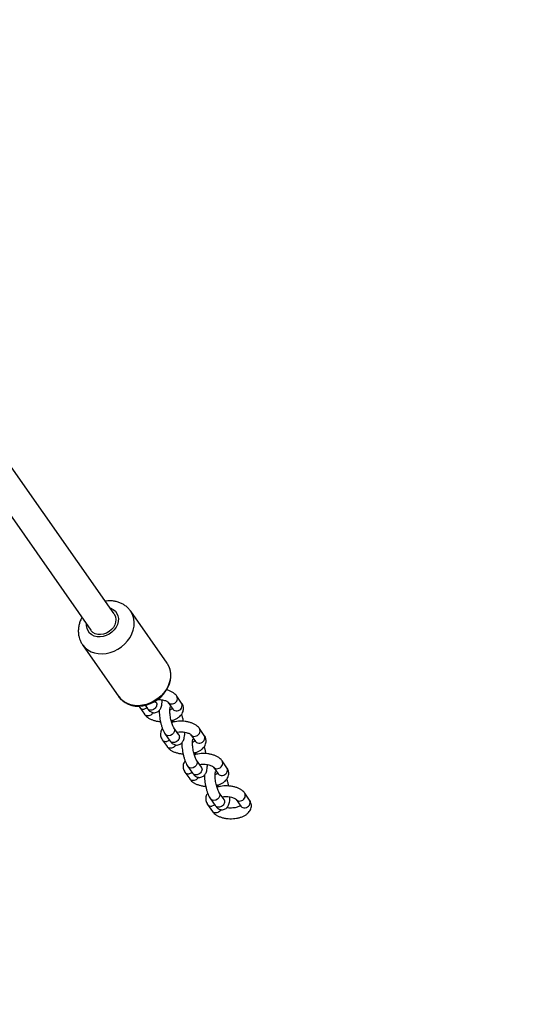
# Model space of a CAD drawing. Units: millimetres. Extents: x 5667 to 194998, y 8630 to 55813.
# Drawn here: x 183057 to 183344, y 40106 to 40661 of the extents above; entities that cross this region are included whole.
import ezdxf

# ---------------------------------------------------------------- set-up
doc = ezdxf.new("R2010")
doc.units = ezdxf.units.MM
doc.header["$PDSIZE"] = -1
doc.linetypes.add('HIDDEN', pattern=[1.905, 1.27, -0.635])
doc.styles.add('ROMANS8', font='romans.shx')
doc.dimstyles.new('ISO-25$0', dxfattribs={"dimtxt": 2.5, "dimasz": 2.5, "dimexe": 1.25, "dimexo": 0.625, "dimtad": 1, "dimtxsty": 'Standard', "dimcen": 2.5, "dimadec": 0, "dimazin": 0, "dimtfac": 1, "dimtmove": 0, "dimatfit": 3, "dimfxl": 1, "dimarcsym": 0})

# ---------------------------------------------------------------- blocks, each defined once
blk = doc.blocks.new('*D18')
at = {"color": 0, "linetype": 'HIDDEN', "lineweight": -2, "transparency": 16777216}
for p, q in [((173779.88, 43242.74), (173779.88, 36869.46)), ((185021.92, 40770.56), (185021.92, 36869.46)), ((173879.88, 36870.46), (178813.76, 36870.46)), ((184921.92, 36870.46), (179988.04, 36870.46))]:
    blk.add_line(p, q, dxfattribs=at)
at = {"color": 0, "linetype": 'HIDDEN', "transparency": 16777216}
for points in [[(173879.88, 36887.13), (173879.88, 36853.8), (173779.88, 36870.46)], [(184921.92, 36887.13), (184921.92, 36853.8), (185021.92, 36870.46)]]:
    blk.add_solid(points, dxfattribs=at)
at = {"layer": 'Defpoints', "color": 0, "linetype": 'HIDDEN', "transparency": 16777216}
for p in [(173779.88, 43243.74), (185021.92, 40771.56), (185021.92, 36870.46)]:
    blk.add_point(p, dxfattribs=at)
at = {"color": 7, "linetype": 'HIDDEN', "transparency": 16777216, "insert": (179400.9, 36870.46), "char_height": 160, "attachment_point": 5, "style": 'ROMANS8'}
blk.add_mtext('11,25 m.', dxfattribs=at)

msp = doc.modelspace()

# ---------------------------------------------------------------- linework, layer by layer
at = {"color": 7, "linetype": 'Continuous', "lineweight": 25}
for p, q in [((183110.254, 40326.121), (183049.763, 40412.664)), ((183036.65, 40403.496), (183097.14, 40316.955)), ((183140.003, 40298.398), (183119.566, 40327.636)), ((183092.519, 40308.73), (183112.955, 40279.493)), ((183140.003, 40298.398), (183140.23, 40298.059)), ((183133.855, 40276.312), (183133.349, 40277.035)), ((183137.379, 40277.746), (183137.226, 40277.605)), ((183148.229, 40275.972), (183145.549, 40279.806)), ((183124.613, 40273.472), (183127.293, 40269.637)), ((183127.662, 40274.698), (183128.937, 40272.875)), ((183140.631, 40276.369), (183143.311, 40272.535)), ((183143.311, 40272.535), (183143.313, 40272.533)), ((183142.961, 40266.226), (183143.251, 40265.176)), ((183146.585, 40258.098), (183143.905, 40261.933)), ((183160.96, 40257.758), (183158.279, 40261.593)), ((183137.344, 40255.258), (183140.024, 40251.424)), ((183138.987, 40258.496), (183141.668, 40254.661)), ((183150.11, 40259.533), (183149.957, 40259.391)), ((183153.362, 40258.155), (183156.042, 40254.321)), ((183156.042, 40254.321), (183156.044, 40254.319)), ((183155.692, 40248.012), (183155.982, 40246.963)), ((183159.316, 40239.885), (183156.636, 40243.719)), ((183173.691, 40239.545), (183171.01, 40243.379)), ((183151.718, 40240.282), (183154.399, 40236.447)), ((183162.84, 40241.319), (183162.688, 40241.178)), ((183166.093, 40239.942), (183168.773, 40236.107)), ((183150.075, 40237.045), (183152.755, 40233.21)), ((183168.773, 40236.107), (183168.774, 40236.106)), ((183168.423, 40229.799), (183168.712, 40228.749)), ((183164.449, 40222.068), (183167.129, 40218.234)), ((183172.047, 40221.671), (183169.367, 40225.506)), ((183178.823, 40221.728), (183181.504, 40217.894)), ((183186.421, 40221.331), (183183.741, 40225.166)), ((183162.806, 40218.831), (183165.486, 40214.996)), ((183181.504, 40217.894), (183181.505, 40217.892))]:
    msp.add_line(p, q, dxfattribs=at)
at = {"color": 8, "linetype": 'Continuous', "lineweight": 25, "flags": 128}
for points in [[(183092.514, 40308.737), (183092.638, 40308.563), (183093.927, 40307.09), (183095.475, 40305.852), (183097.248, 40304.878), (183099.208, 40304.188), (183101.314, 40303.795), (183103.521, 40303.709), (183105.781, 40303.932), (183108.047, 40304.459), (183110.27, 40305.278), (183112.404, 40306.372), (183114.401, 40307.717), (183116.221, 40309.286), (183117.823, 40311.045), (183119.175, 40312.955), (183120.246, 40314.977), (183121.015, 40317.068), (183121.465, 40319.182), (183121.586, 40321.275), (183121.376, 40323.301), (183120.839, 40325.219), (183119.986, 40326.987), (183119.56, 40327.645)], [(183107.873, 40329.528), (183108.349, 40329.367), (183109.752, 40328.657), (183110.922, 40327.674), (183111.814, 40326.455), (183112.394, 40325.047), (183112.64, 40323.504), (183112.543, 40321.885), (183112.105, 40320.253), (183111.345, 40318.671), (183110.29, 40317.198), (183108.982, 40315.893), (183107.471, 40314.804), (183105.815, 40313.975), (183104.078, 40313.435), (183102.326, 40313.208), (183100.627, 40313.3), (183099.046, 40313.709), (183097.643, 40314.419), (183096.473, 40315.402), (183095.581, 40316.621), (183095.001, 40318.03), (183095.001, 40318.03)], [(183095.001, 40318.03), (183094.754, 40319.573), (183094.759, 40320.361)], [(183140.23, 40298.059), (183140.423, 40297.75), (183141.275, 40295.982), (183141.812, 40294.064), (183142.022, 40292.037), (183141.901, 40289.944), (183141.452, 40287.83), (183140.683, 40285.74), (183139.611, 40283.718), (183138.26, 40281.807), (183136.657, 40280.049), (183134.838, 40278.48), (183132.84, 40277.134), (183130.707, 40276.04), (183128.484, 40275.221), (183126.218, 40274.695), (183123.957, 40274.472), (183121.75, 40274.558), (183119.644, 40274.95), (183117.684, 40275.641), (183115.911, 40276.615), (183114.364, 40277.852), (183113.074, 40279.325), (183112.955, 40279.493)], [(183128.628, 40273.316), (183128.039, 40272.938), (183127.072, 40272.608)], [(183144.273, 40260.725), (183144.103, 40259.811), (183143.612, 40258.946), (183142.86, 40258.233), (183141.937, 40257.759), (183140.955, 40257.582), (183140.033, 40257.722), (183139.281, 40258.162), (183138.987, 40258.496)], [(183143.915, 40261.918), (183144.103, 40261.578), (183144.273, 40260.725)], [(183141.359, 40255.102), (183140.77, 40254.725), (183139.803, 40254.394)], [(183156.646, 40243.704), (183156.833, 40243.364), (183157.004, 40242.512)], [(183157.004, 40242.512), (183156.833, 40241.598), (183156.343, 40240.732), (183155.591, 40240.019), (183154.668, 40239.546), (183153.686, 40239.368), (183152.764, 40239.508), (183152.012, 40239.949), (183151.718, 40240.283)], [(183154.09, 40236.889), (183153.501, 40236.511), (183152.534, 40236.18)], [(183169.735, 40224.298), (183169.564, 40223.384), (183169.073, 40222.518), (183168.321, 40221.806), (183167.399, 40221.332), (183166.417, 40221.155), (183165.495, 40221.295), (183164.743, 40221.735), (183164.449, 40222.069)], [(183169.377, 40225.491), (183169.564, 40225.151), (183169.735, 40224.298)], [(183166.821, 40218.675), (183166.232, 40218.297), (183165.265, 40217.967)]]:
    msp.add_lwpolyline(points, dxfattribs=at)
at = {"color": 7, "linetype": 'Continuous', "lineweight": 25, "flags": 128}
for points in [[(183111.021, 40324.493), (183111.233, 40323.054), (183111.093, 40321.545), (183110.607, 40320.036), (183109.798, 40318.596), (183108.704, 40317.295), (183107.375, 40316.191), (183105.875, 40315.338), (183104.273, 40314.775), (183102.644, 40314.528), (183101.064, 40314.608), (183099.607, 40315.013), (183098.342, 40315.723), (183097.327, 40316.705), (183097.14, 40316.955)], [(183110.254, 40326.121), (183110.466, 40325.793), (183111.021, 40324.493)], [(183112.891, 40279.652), (183113.562, 40278.699), (183114.907, 40277.337), (183116.467, 40276.2), (183118.215, 40275.306), (183120.12, 40274.672), (183122.149, 40274.309), (183124.265, 40274.225), (183126.427, 40274.425), (183128.592, 40274.903), (183130.719, 40275.653), (183132.765, 40276.658), (183134.692, 40277.9), (183136.463, 40279.357), (183138.043, 40281), (183139.401, 40282.799), (183140.509, 40284.722), (183141.345, 40286.732), (183141.889, 40288.789), (183142.129, 40290.852), (183142.06, 40292.877), (183141.684, 40294.822), (183141.012, 40296.646), (183140.226, 40298.025), (183140.226, 40298.025)]]:
    msp.add_lwpolyline(points, dxfattribs=at)
at = {"color": 7, "linetype": 'HIDDEN', "lineweight": 25, "ltscale": 100}
msp.add_arc((183062.088, 41037.402), 1500, 270, 0, dxfattribs=at)
at = {"color": 8, "linetype": 'Continuous', "lineweight": 25}
for centre, radius, start, end in [((183142.822, 40278.512), 3.019, 275.09509, 25.37647), ((183126.491, 40274.883), 2.349, 216.89415, 284.33701), ((183142.531, 40277.85), 2.411, 218.61296, 283.39414), ((183140.771, 40275.808), 3.606, 283.69777, 308.22777), ((183145.188, 40273.946), 2.349, 216.93904, 284.33479), ((183145.502, 40274.677), 3.019, 275.09275, 25.4002), ((183155.552, 40260.298), 3.019, 275.09509, 25.37647), ((183139.221, 40256.669), 2.349, 216.89415, 284.33701), ((183155.262, 40259.637), 2.411, 218.61296, 283.39414), ((183153.502, 40257.595), 3.606, 283.69777, 308.22777), ((183158.233, 40256.464), 3.019, 275.09275, 25.4002), ((183157.919, 40255.732), 2.349, 216.93904, 284.33479), ((183168.283, 40242.085), 3.019, 275.09509, 25.37647), ((183167.993, 40241.423), 2.411, 218.61296, 283.39414), ((183170.964, 40238.25), 3.019, 275.09275, 25.4002), ((183151.952, 40238.456), 2.349, 216.89415, 284.33701), ((183166.233, 40239.381), 3.606, 283.69777, 308.22777), ((183170.65, 40237.519), 2.349, 216.93904, 284.33479), ((183180.724, 40223.209), 2.411, 218.61296, 283.39414), ((183181.014, 40223.871), 3.019, 275.09509, 25.37647), ((183183.695, 40220.036), 3.019, 275.09275, 25.4002), ((183164.683, 40220.242), 2.349, 216.89415, 284.33701), ((183183.381, 40219.305), 2.349, 216.93904, 284.33479)]:
    msp.add_arc(centre, radius, start, end, dxfattribs=at)
at = {"color": 7, "linetype": 'Continuous', "lineweight": 25}
for points, knots in [([(183119.545, 40327.635), (183119.499, 40327.711), (183119.099, 40328.371), (183118.097, 40329.439), (183116.564, 40330.787), (183114.82, 40331.871), (183112.928, 40332.701), (183110.908, 40333.261), (183108.797, 40333.53), (183106.889, 40333.552), (183105.706, 40333.365), (183105.243, 40333.291)], [0, 0, 0, 0, 0.0166933, 0.1443473, 0.2713322, 0.3982272, 0.5256558, 0.6541448, 0.7840592, 0.9155583, 1, 1, 1, 1]), ([(183092.12, 40324.138), (183092.06, 40324.042), (183091.592, 40323.293), (183090.984, 40321.766), (183090.346, 40319.597), (183090.06, 40317.382), (183090.102, 40315.249), (183090.354, 40313.724), (183090.564, 40312.938), (183090.605, 40312.787)], [0, 0, 0, 0, 0.0281702, 0.2202439, 0.411636, 0.601551, 0.789252, 0.9593674, 1, 1, 1, 1]), ([(183090.605, 40312.787), (183090.763, 40312.296), (183091.132, 40311.146), (183091.785, 40309.781), (183092.372, 40308.992), (183092.547, 40308.758)], [0, 0, 0, 0, 0.3438509, 0.804956, 1, 1, 1, 1]), ([(183145.549, 40279.806), (183145.358, 40280.055), (183144.886, 40280.671), (183143.912, 40281.518), (183142.605, 40282.331), (183141.201, 40282.966), (183140.175, 40283.245), (183139.728, 40283.367)], [0, 0, 0, 0, 0.1436839, 0.3565055, 0.5811462, 0.8173774, 1, 1, 1, 1]), ([(183128.937, 40272.875), (183129.088, 40272.67), (183129.463, 40272.162), (183130.135, 40271.498), (183131.011, 40270.922), (183131.979, 40270.576), (183133.049, 40270.492), (183134.108, 40270.724), (183135.026, 40271.235), (183135.736, 40271.909), (183136.28, 40272.71), (183136.705, 40273.674), (183137.024, 40274.893), (183137.214, 40276.263), (183137.226, 40277.318), (183137.231, 40277.773)], [0, 0, 0, 0, 0.0578208, 0.1433274, 0.2163884, 0.2853141, 0.3527443, 0.4263751, 0.4941764, 0.5599406, 0.628778, 0.7066726, 0.8015662, 0.9144648, 1, 1, 1, 1]), ([(183134.743, 40277.942), (183134.955, 40277.951), (183135.624, 40277.979), (183136.744, 40277.879), (183138.003, 40277.659), (183139.082, 40277.331), (183139.909, 40276.952), (183140.423, 40276.602), (183140.596, 40276.417), (183140.624, 40276.378), (183140.631, 40276.369)], [0, 0, 0, 0, 0.073234, 0.2303825, 0.3862327, 0.5388563, 0.6867038, 0.8291674, 0.9588916, 1, 1, 1, 1]), ([(183124.187, 40274.228), (183124.22, 40274.145), (183124.328, 40273.875), (183124.497, 40273.637), (183124.613, 40273.472)], [0, 0, 0, 0, 0.3078536, 1, 1, 1, 1]), ([(183133.985, 40276.144), (183133.986, 40276.144), (183134.02, 40276.116), (183133.94, 40276.19), (183133.87, 40276.29), (183133.855, 40276.312)], [0, 0, 0, 0, 0.0218614, 0.7821425, 1, 1, 1, 1]), ([(183135.616, 40271.839), (183135.609, 40271.663), (183135.583, 40270.952), (183135.671, 40269.582), (183135.864, 40267.797), (183136.171, 40266.004), (183136.57, 40264.254), (183137.057, 40262.579), (183137.63, 40261.018), (183138.259, 40259.634), (183138.751, 40258.865), (183138.987, 40258.496)], [0, 0, 0, 0, 0.0404137, 0.1633314, 0.2830684, 0.4014914, 0.5197902, 0.6387485, 0.7595619, 0.8842333, 1, 1, 1, 1]), ([(183143.905, 40261.933), (183143.853, 40262.012), (183143.717, 40262.215), (183143.417, 40262.782), (183143.046, 40263.655), (183142.662, 40264.772), (183142.302, 40266.076), (183141.996, 40267.497), (183141.767, 40268.953), (183141.628, 40270.359), (183141.584, 40271.632), (183141.626, 40272.653), (183141.717, 40273.36), (183141.823, 40273.775), (183141.841, 40273.816), (183141.85, 40273.835)], [0, 0, 0, 0, 0.0450733, 0.11686, 0.1947275, 0.2781865, 0.3652478, 0.45435, 0.5443174, 0.6340734, 0.7224722, 0.8082888, 0.8806561, 0.9458465, 1, 1, 1, 1]), ([(183143.049, 40272.831), (183142.972, 40272.769), (183142.778, 40272.611), (183142.275, 40272.328), (183141.796, 40272.162), (183141.617, 40272.1)], [0, 0, 0, 0, 0.2906104, 0.7356996, 1, 1, 1, 1]), ([(183142.322, 40266.054), (183142.463, 40266.084), (183143.212, 40266.246), (183144.456, 40266.724), (183145.948, 40267.479), (183147.174, 40268.394), (183148.118, 40269.409), (183148.793, 40270.521), (183149.206, 40271.747), (183149.312, 40273.042), (183149.086, 40274.322), (183148.677, 40275.289), (183148.339, 40275.804), (183148.229, 40275.972)], [0, 0, 0, 0, 0.0272372, 0.1448998, 0.2655271, 0.3754381, 0.4782856, 0.5744806, 0.6665794, 0.7662468, 0.8613945, 0.9548029, 1, 1, 1, 1]), ([(183127.293, 40269.637), (183127.484, 40269.389), (183127.956, 40268.772), (183128.931, 40267.927), (183130.235, 40267.109), (183131.772, 40266.434), (183133.494, 40265.934), (183135.022, 40265.637), (183135.972, 40265.578), (183136.289, 40265.559)], [0, 0, 0, 0, 0.1018735, 0.2527665, 0.4120392, 0.5795298, 0.7486275, 0.9161648, 1, 1, 1, 1]), ([(183158.279, 40261.593), (183158.089, 40261.841), (183157.617, 40262.458), (183156.642, 40263.303), (183155.338, 40264.121), (183153.8, 40264.794), (183152.08, 40265.302), (183150.247, 40265.629), (183148.359, 40265.771), (183146.457, 40265.736), (183144.602, 40265.502), (183143.304, 40265.254), (183142.684, 40265.03), (183142.611, 40265.004)], [0, 0, 0, 0, 0.0635095, 0.1575785, 0.2568716, 0.3612878, 0.4667059, 0.5711512, 0.6747052, 0.7779511, 0.8815458, 0.9860806, 1, 1, 1, 1]), ([(183149.283, 40265.671), (183149.189, 40266.103), (183148.966, 40267.121), (183148.585, 40268.442), (183148.278, 40269.252), (183148.161, 40269.562)], [0, 0, 0, 0, 0.3128081, 0.737613, 1, 1, 1, 1]), ([(183137.412, 40261.668), (183137.197, 40261.344), (183136.756, 40260.678), (183136.37, 40259.481), (183136.26, 40258.189), (183136.487, 40256.908), (183136.895, 40255.941), (183137.234, 40255.426), (183137.344, 40255.258)], [0, 0, 0, 0, 0.1700989, 0.3497216, 0.5441054, 0.7296742, 0.9118511, 1, 1, 1, 1]), ([(183141.668, 40254.661), (183141.819, 40254.456), (183142.194, 40253.949), (183142.866, 40253.284), (183143.742, 40252.708), (183144.71, 40252.362), (183145.78, 40252.278), (183146.839, 40252.511), (183147.757, 40253.021), (183148.467, 40253.695), (183149.011, 40254.496), (183149.436, 40255.461), (183149.755, 40256.68), (183149.945, 40258.049), (183149.957, 40259.104), (183149.962, 40259.559)], [0, 0, 0, 0, 0.0578208, 0.1433274, 0.2163884, 0.2853141, 0.3527443, 0.4263751, 0.4941764, 0.5599406, 0.628778, 0.7066726, 0.8015662, 0.9144648, 1, 1, 1, 1]), ([(183145.567, 40259.555), (183145.958, 40259.614), (183146.778, 40259.738), (183148.118, 40259.767), (183149.474, 40259.671), (183150.735, 40259.444), (183151.813, 40259.117), (183152.64, 40258.738), (183153.154, 40258.388), (183153.327, 40258.203), (183153.355, 40258.165), (183153.362, 40258.155)], [0, 0, 0, 0, 0.1157137, 0.2432715, 0.3715874, 0.4988431, 0.6234643, 0.7441856, 0.8605107, 0.9664339, 1, 1, 1, 1]), ([(183146.716, 40257.931), (183146.717, 40257.93), (183146.751, 40257.902), (183146.671, 40257.976), (183146.601, 40258.076), (183146.585, 40258.098)], [0, 0, 0, 0, 0.0218614, 0.7821425, 1, 1, 1, 1]), ([(183156.636, 40243.719), (183156.584, 40243.798), (183156.448, 40244.002), (183156.148, 40244.568), (183155.777, 40245.441), (183155.393, 40246.558), (183155.033, 40247.863), (183154.727, 40249.283), (183154.498, 40250.739), (183154.359, 40252.146), (183154.315, 40253.418), (183154.357, 40254.439), (183154.447, 40255.146), (183154.554, 40255.562), (183154.572, 40255.603), (183154.581, 40255.621)], [0, 0, 0, 0, 0.0450733, 0.11686, 0.1947275, 0.2781865, 0.3652478, 0.45435, 0.5443174, 0.6340734, 0.7224722, 0.8082888, 0.8806561, 0.9458465, 1, 1, 1, 1]), ([(183155.848, 40254.67), (183155.752, 40254.591), (183155.541, 40254.418), (183155.007, 40254.114), (183154.527, 40253.948), (183154.348, 40253.886)], [0, 0, 0, 0, 0.3413427, 0.7546011, 1, 1, 1, 1]), ([(183155.053, 40247.84), (183155.194, 40247.87), (183155.943, 40248.032), (183157.187, 40248.51), (183158.678, 40249.265), (183159.905, 40250.181), (183160.849, 40251.195), (183161.524, 40252.307), (183161.937, 40253.533), (183162.043, 40254.828), (183161.817, 40256.109), (183161.408, 40257.075), (183161.07, 40257.59), (183160.96, 40257.758)], [0, 0, 0, 0, 0.0272372, 0.1448998, 0.2655271, 0.3754381, 0.4782856, 0.5744806, 0.6665794, 0.7662468, 0.8613945, 0.9548029, 1, 1, 1, 1]), ([(183140.024, 40251.424), (183140.215, 40251.175), (183140.687, 40250.559), (183141.662, 40249.713), (183142.966, 40248.896), (183144.503, 40248.221), (183146.225, 40247.721), (183147.753, 40247.424), (183148.703, 40247.365), (183149.02, 40247.345)], [0, 0, 0, 0, 0.1018735, 0.2527665, 0.4120392, 0.5795298, 0.7486275, 0.9161648, 1, 1, 1, 1]), ([(183148.346, 40253.625), (183148.34, 40253.449), (183148.314, 40252.738), (183148.402, 40251.369), (183148.595, 40249.583), (183148.902, 40247.791), (183149.301, 40246.04), (183149.788, 40244.365), (183150.361, 40242.804), (183150.99, 40241.42), (183151.482, 40240.652), (183151.718, 40240.282)], [0, 0, 0, 0, 0.0404137, 0.1633314, 0.2830684, 0.4014914, 0.5197902, 0.6387485, 0.7595619, 0.8842333, 1, 1, 1, 1]), ([(183162.014, 40247.458), (183161.92, 40247.889), (183161.697, 40248.908), (183161.316, 40250.228), (183161.009, 40251.039), (183160.892, 40251.348)], [0, 0, 0, 0, 0.3128081, 0.737613, 1, 1, 1, 1]), ([(183150.143, 40243.455), (183149.928, 40243.131), (183149.486, 40242.465), (183149.101, 40241.267), (183148.991, 40239.975), (183149.218, 40238.694), (183149.626, 40237.727), (183149.965, 40237.212), (183150.075, 40237.045)], [0, 0, 0, 0, 0.1700989, 0.3497216, 0.5441054, 0.7296742, 0.9118511, 1, 1, 1, 1]), ([(183171.01, 40243.379), (183170.82, 40243.628), (183170.348, 40244.244), (183169.373, 40245.089), (183168.069, 40245.908), (183166.531, 40246.581), (183164.811, 40247.088), (183162.978, 40247.415), (183161.09, 40247.558), (183159.188, 40247.523), (183157.333, 40247.288), (183156.035, 40247.04), (183155.415, 40246.817), (183155.342, 40246.791)], [0, 0, 0, 0, 0.0635095, 0.1575785, 0.2568716, 0.3612878, 0.4667059, 0.5711512, 0.6747052, 0.7779511, 0.8815458, 0.9860806, 1, 1, 1, 1]), ([(183154.399, 40236.447), (183154.55, 40236.243), (183154.924, 40235.735), (183155.597, 40235.071), (183156.473, 40234.494), (183157.441, 40234.149), (183158.511, 40234.065), (183159.57, 40234.297), (183160.488, 40234.808), (183161.198, 40235.482), (183161.742, 40236.283), (183162.167, 40237.247), (183162.486, 40238.466), (183162.675, 40239.836), (183162.688, 40240.891), (183162.693, 40241.345)], [0, 0, 0, 0, 0.0578208, 0.1433274, 0.2163884, 0.2853141, 0.3527443, 0.4263751, 0.4941764, 0.5599406, 0.628778, 0.7066726, 0.8015662, 0.9144648, 1, 1, 1, 1]), ([(183158.298, 40241.341), (183158.689, 40241.4), (183159.509, 40241.524), (183160.849, 40241.554), (183162.205, 40241.457), (183163.466, 40241.23), (183164.544, 40240.904), (183165.371, 40240.525), (183165.885, 40240.175), (183166.058, 40239.99), (183166.086, 40239.951), (183166.093, 40239.942)], [0, 0, 0, 0, 0.1157137, 0.2432715, 0.3715874, 0.4988431, 0.6234643, 0.7441856, 0.8605107, 0.9664339, 1, 1, 1, 1]), ([(183159.446, 40239.717), (183159.447, 40239.716), (183159.482, 40239.689), (183159.402, 40239.763), (183159.332, 40239.863), (183159.316, 40239.885)], [0, 0, 0, 0, 0.0218614, 0.7821425, 1, 1, 1, 1]), ([(183167.784, 40229.626), (183167.925, 40229.657), (183168.674, 40229.819), (183169.918, 40230.297), (183171.409, 40231.051), (183172.636, 40231.967), (183173.58, 40232.981), (183174.255, 40234.094), (183174.668, 40235.32), (183174.774, 40236.615), (183174.548, 40237.895), (183174.139, 40238.862), (183173.801, 40239.377), (183173.691, 40239.545)], [0, 0, 0, 0, 0.0272372, 0.1448998, 0.2655271, 0.3754381, 0.4782856, 0.5744806, 0.6665794, 0.7662468, 0.8613945, 0.9548029, 1, 1, 1, 1]), ([(183152.755, 40233.21), (183152.946, 40232.962), (183153.418, 40232.345), (183154.393, 40231.5), (183155.697, 40230.682), (183157.234, 40230.007), (183158.956, 40229.507), (183160.484, 40229.21), (183161.434, 40229.151), (183161.751, 40229.132)], [0, 0, 0, 0, 0.1018735, 0.2527665, 0.4120392, 0.5795298, 0.7486275, 0.9161648, 1, 1, 1, 1]), ([(183161.077, 40235.412), (183161.071, 40235.236), (183161.044, 40234.525), (183161.132, 40233.155), (183161.326, 40231.37), (183161.633, 40229.577), (183162.032, 40227.827), (183162.518, 40226.152), (183163.092, 40224.591), (183163.721, 40223.207), (183164.213, 40222.438), (183164.449, 40222.068)], [0, 0, 0, 0, 0.0404137, 0.1633314, 0.2830684, 0.4014914, 0.5197902, 0.6387485, 0.7595619, 0.8842333, 1, 1, 1, 1]), ([(183169.367, 40225.506), (183169.315, 40225.584), (183169.179, 40225.788), (183168.879, 40226.355), (183168.508, 40227.228), (183168.124, 40228.345), (183167.764, 40229.649), (183167.458, 40231.07), (183167.229, 40232.526), (183167.09, 40233.932), (183167.046, 40235.204), (183167.088, 40236.226), (183167.178, 40236.933), (183167.285, 40237.348), (183167.303, 40237.389), (183167.312, 40237.408)], [0, 0, 0, 0, 0.0450733, 0.11686, 0.1947275, 0.2781865, 0.3652478, 0.45435, 0.5443174, 0.6340734, 0.7224722, 0.8082888, 0.8806561, 0.9458465, 1, 1, 1, 1]), ([(183168.58, 40236.457), (183168.484, 40236.378), (183168.273, 40236.205), (183167.738, 40235.901), (183167.258, 40235.735), (183167.079, 40235.673)], [0, 0, 0, 0, 0.3423577, 0.7549793, 1, 1, 1, 1]), ([(183174.745, 40229.244), (183174.651, 40229.676), (183174.428, 40230.694), (183174.047, 40232.015), (183173.74, 40232.825), (183173.623, 40233.134)], [0, 0, 0, 0, 0.3128081, 0.737613, 1, 1, 1, 1]), ([(183183.741, 40225.166), (183183.551, 40225.414), (183183.078, 40226.03), (183182.104, 40226.876), (183180.8, 40227.694), (183179.262, 40228.367), (183177.542, 40228.875), (183175.709, 40229.202), (183173.821, 40229.344), (183171.919, 40229.309), (183170.064, 40229.075), (183168.766, 40228.826), (183168.146, 40228.603), (183168.073, 40228.577)], [0, 0, 0, 0, 0.0635095, 0.1575785, 0.2568716, 0.3612878, 0.4667059, 0.5711512, 0.6747052, 0.7779511, 0.8815458, 0.9860806, 1, 1, 1, 1]), ([(183162.874, 40225.241), (183162.659, 40224.917), (183162.217, 40224.251), (183161.832, 40223.054), (183161.722, 40221.762), (183161.949, 40220.481), (183162.357, 40219.514), (183162.696, 40218.999), (183162.806, 40218.831)], [0, 0, 0, 0, 0.1700989, 0.3497216, 0.5441054, 0.7296742, 0.9118511, 1, 1, 1, 1]), ([(183165.486, 40214.996), (183165.676, 40214.748), (183166.149, 40214.132), (183167.123, 40213.286), (183168.427, 40212.468), (183169.965, 40211.795), (183171.685, 40211.287), (183173.518, 40210.961), (183175.407, 40210.817), (183177.306, 40210.856), (183179.172, 40211.076), (183180.968, 40211.48), (183182.655, 40212.074), (183184.139, 40212.84), (183185.367, 40213.753), (183186.311, 40214.768), (183186.986, 40215.88), (183187.399, 40217.106), (183187.505, 40218.401), (183187.279, 40219.681), (183186.87, 40220.648), (183186.532, 40221.163), (183186.421, 40221.331)], [0, 0, 0, 0, 0.034048, 0.0844791, 0.1377108, 0.1936892, 0.2502047, 0.3061986, 0.3617147, 0.4170657, 0.4726036, 0.5286455, 0.5856592, 0.6441094, 0.6973671, 0.7472021, 0.7938136, 0.8384403, 0.8867343, 0.9328384, 0.9780997, 1, 1, 1, 1]), ([(183167.129, 40218.234), (183167.281, 40218.029), (183167.655, 40217.521), (183168.328, 40216.857), (183169.203, 40216.281), (183170.171, 40215.935), (183171.242, 40215.851), (183172.3, 40216.083), (183173.219, 40216.594), (183173.929, 40217.268), (183174.473, 40218.069), (183174.898, 40219.033), (183175.217, 40220.253), (183175.406, 40221.622), (183175.419, 40222.677), (183175.424, 40223.132)], [0, 0, 0, 0, 0.0578208, 0.1433274, 0.2163884, 0.2853141, 0.3527443, 0.4263751, 0.4941764, 0.5599406, 0.628778, 0.7066726, 0.8015662, 0.9144648, 1, 1, 1, 1]), ([(183171.029, 40223.128), (183171.419, 40223.187), (183172.24, 40223.311), (183173.58, 40223.34), (183174.936, 40223.244), (183176.196, 40223.016), (183177.275, 40222.69), (183178.102, 40222.311), (183178.616, 40221.961), (183178.789, 40221.776), (183178.817, 40221.737), (183178.823, 40221.728)], [0, 0, 0, 0, 0.1157137, 0.2432715, 0.3715874, 0.4988431, 0.6234643, 0.7441856, 0.8605107, 0.9664339, 1, 1, 1, 1]), ([(183172.177, 40221.504), (183172.178, 40221.503), (183172.213, 40221.475), (183172.133, 40221.549), (183172.063, 40221.649), (183172.047, 40221.671)], [0, 0, 0, 0, 0.0218614, 0.7821425, 1, 1, 1, 1]), ([(183181.311, 40218.244), (183181.216, 40218.164), (183181.007, 40217.99), (183180.351, 40217.638), (183179.438, 40217.299), (183178.303, 40217.026), (183177.015, 40216.858), (183175.653, 40216.824), (183174.498, 40216.892), (183173.869, 40217.015), (183173.656, 40217.057)], [0, 0, 0, 0, 0.104603, 0.2306742, 0.3616698, 0.4981404, 0.6388583, 0.7821377, 0.9262686, 1, 1, 1, 1])]:
    msp.add_open_spline(points, degree=3, knots=knots, dxfattribs=at)
at = {"color": 8, "linetype": 'Continuous', "lineweight": 25}
for points, knots in [([(183134.222, 40275.105), (183134.18, 40274.759), (183134.095, 40274.067), (183133.441, 40273.089), (183132.508, 40272.346), (183131.393, 40271.942), (183130.295, 40271.951), (183129.415, 40272.286), (183129.103, 40272.726), (183128.976, 40272.905)], [0, 0, 0, 0, 0.1495315, 0.299063, 0.4485945, 0.598126, 0.7476575, 0.897189, 1, 1, 1, 1]), ([(183133.816, 40276.281), (183133.884, 40276.208), (183134.173, 40275.902), (183134.201, 40275.449), (183134.222, 40275.105)], [0, 0, 0, 0, 0.2380639, 1, 1, 1, 1]), ([(183129.752, 40268.773), (183129.385, 40268.747), (183128.65, 40268.695), (183127.772, 40269.051), (183127.459, 40269.49), (183127.332, 40269.668)], [0, 0, 0, 0, 0.3720855, 0.7441711, 1, 1, 1, 1]), ([(183132.21, 40270.602), (183132.072, 40270.357), (183131.75, 40269.785), (183130.855, 40269.093), (183130.12, 40268.88), (183129.752, 40268.773)], [0, 0, 0, 0, 0.2724769, 0.6362384, 1, 1, 1, 1]), ([(183146.953, 40256.891), (183146.911, 40256.545), (183146.826, 40255.854), (183146.172, 40254.876), (183145.238, 40254.133), (183144.124, 40253.728), (183143.025, 40253.737), (183142.146, 40254.072), (183141.834, 40254.512), (183141.707, 40254.692)], [0, 0, 0, 0, 0.1495315, 0.299063, 0.4485945, 0.598126, 0.7476575, 0.897189, 1, 1, 1, 1]), ([(183146.547, 40258.068), (183146.615, 40257.995), (183146.904, 40257.688), (183146.932, 40257.236), (183146.953, 40256.891)], [0, 0, 0, 0, 0.2380639, 1, 1, 1, 1]), ([(183142.483, 40250.56), (183142.116, 40250.533), (183141.381, 40250.481), (183140.502, 40250.838), (183140.19, 40251.276), (183140.063, 40251.454)], [0, 0, 0, 0, 0.3720855, 0.7441711, 1, 1, 1, 1]), ([(183144.941, 40252.388), (183144.803, 40252.143), (183144.481, 40251.571), (183143.586, 40250.879), (183142.851, 40250.666), (183142.483, 40250.56)], [0, 0, 0, 0, 0.2724769, 0.6362384, 1, 1, 1, 1]), ([(183159.684, 40238.677), (183159.642, 40238.332), (183159.557, 40237.64), (183158.903, 40236.662), (183157.969, 40235.919), (183156.855, 40235.514), (183155.756, 40235.523), (183154.877, 40235.859), (183154.565, 40236.299), (183154.437, 40236.478)], [0, 0, 0, 0, 0.1495315, 0.299063, 0.4485945, 0.598126, 0.7476575, 0.897189, 1, 1, 1, 1]), ([(183159.277, 40239.854), (183159.346, 40239.781), (183159.635, 40239.475), (183159.663, 40239.022), (183159.684, 40238.677)], [0, 0, 0, 0, 0.2380639, 1, 1, 1, 1]), ([(183155.214, 40232.346), (183154.847, 40232.32), (183154.112, 40232.267), (183153.233, 40232.624), (183152.921, 40233.062), (183152.794, 40233.241)], [0, 0, 0, 0, 0.3720855, 0.7441711, 1, 1, 1, 1]), ([(183157.672, 40234.175), (183157.534, 40233.93), (183157.212, 40233.358), (183156.317, 40232.666), (183155.582, 40232.452), (183155.214, 40232.346)], [0, 0, 0, 0, 0.2724769, 0.6362384, 1, 1, 1, 1]), ([(183172.008, 40221.641), (183172.077, 40221.568), (183172.366, 40221.261), (183172.394, 40220.809), (183172.415, 40220.464)], [0, 0, 0, 0, 0.2380639, 1, 1, 1, 1]), ([(183172.415, 40220.464), (183172.372, 40220.118), (183172.288, 40219.427), (183171.634, 40218.449), (183170.7, 40217.706), (183169.586, 40217.301), (183168.487, 40217.31), (183167.607, 40217.645), (183167.295, 40218.085), (183167.168, 40218.265)], [0, 0, 0, 0, 0.1495315, 0.299063, 0.4485945, 0.598126, 0.7476575, 0.897189, 1, 1, 1, 1]), ([(183170.403, 40215.961), (183170.265, 40215.716), (183169.943, 40215.144), (183169.048, 40214.452), (183168.313, 40214.239), (183167.945, 40214.132)], [0, 0, 0, 0, 0.2724769, 0.6362384, 1, 1, 1, 1]), ([(183167.945, 40214.132), (183167.578, 40214.106), (183166.843, 40214.054), (183165.964, 40214.411), (183165.652, 40214.849), (183165.525, 40215.027)], [0, 0, 0, 0, 0.3720855, 0.7441711, 1, 1, 1, 1])]:
    msp.add_open_spline(points, degree=3, knots=knots, dxfattribs=at)

# ---------------------------------------------------------------- dimensions: what is measured, and where the dimension line sits
at = {"color": 7, "linetype": 'HIDDEN'}
dim = msp.add_linear_dim(base=(185021.921, 36870.463), p1=(173779.877, 43243.743), p2=(185021.921, 40771.562), text='11,25 m.', dimstyle='ISO-25$0', override={"dimtxt": 160, "dimasz": 100, "dimexe": 1, "dimexo": 1, "dimgap": 50, "dimtad": 0, "dimtih": 1, "dimtoh": 1, "dimlfac": 0.001, "dimzin": 0, "dimpost": 'm.', "dimtxsty": 'ROMANS8', "dimclrt": 7, "dimadec": 2, "dimtzin": 0}, dxfattribs=at)
dim.commit()
dim.dimension.update_dxf_attribs({"geometry": '*D18', "text_midpoint": (179400.899, 36870.463)})

doc.saveas('drawing.dxf')
